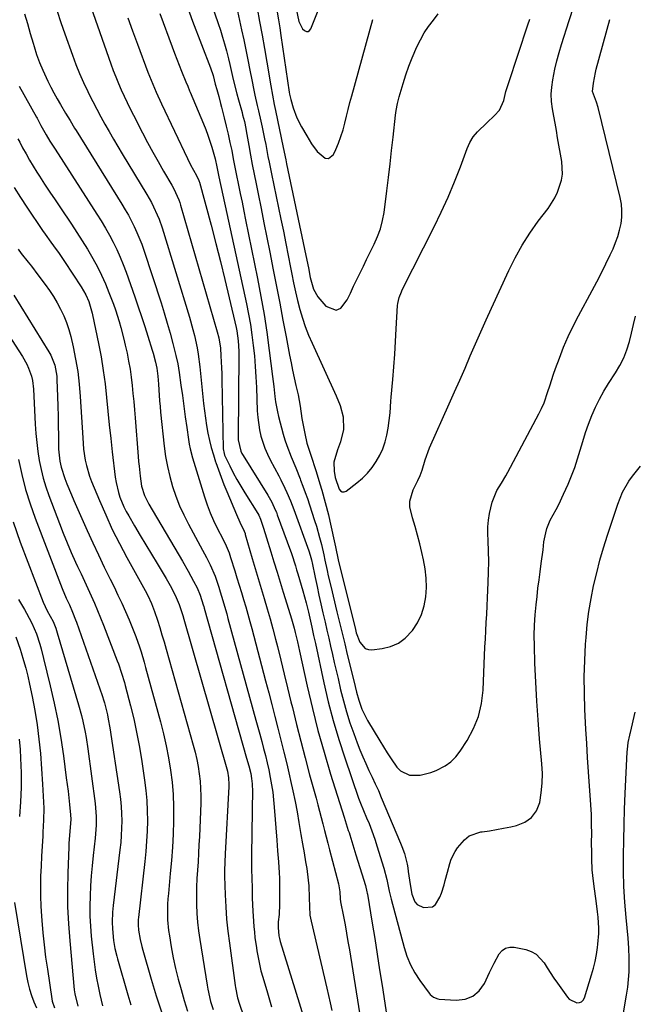
# Model space of a CAD drawing. Units: inches. Extents: x 1820424 to 1825653, y 426277 to 431630.
# Drawn here: x 1821413 to 1821650, y 426999 to 427379 of the extents above; entities that cross this region are included whole.
import ezdxf

# ---------------------------------------------------------------- set-up
doc = ezdxf.new("R2010")
doc.units = ezdxf.units.IN
doc.header["$MEASUREMENT"] = 0
doc.layers.add('7', color=7, linetype='Continuous')
doc.layers.add('8', color=7, linetype='Continuous')

msp = doc.modelspace()

# ---------------------------------------------------------------- linework, layer by layer
at = {"layer": '7', "color": 18}
for points in [[(1821438.04, 427391.79, 1876), (1821448.34, 427362.36, 1876), (1821449.27, 427359.82, 1876), (1821450.23, 427357.29, 1876), (1821451.27, 427354.79, 1876), (1821452.34, 427352.3, 1876), (1821453.46, 427349.84, 1876), (1821454.61, 427347.39, 1876), (1821455.81, 427344.97, 1876), (1821457.03, 427342.55, 1876), (1821460.57, 427335.71, 1876), (1821462.53, 427331.99, 1876), (1821464.52, 427328.29, 1876), (1821466.57, 427324.63, 1876), (1821468.66, 427320.98, 1876), (1821471.81, 427315.56, 1876), (1821472.34, 427314.63, 1876), (1821473.31, 427312.74, 1876), (1821474.57, 427309.8, 1876), (1821474.92, 427308.79, 1876), (1821475.24, 427307.78, 1876), (1821489.39, 427258.98, 1876), (1821490.01, 427256.6, 1876), (1821490.65, 427252.56, 1876), (1821490.83, 427249.64, 1876), (1821491.07, 427245.07, 1876), (1821491.15, 427242.78, 1876), (1821491.2, 427240.5, 1876), (1821491.66, 427213.82, 1876), (1821492.01, 427211.95, 1876), (1821492.25, 427211.36, 1876), (1821494.25, 427207.16, 1876), (1821495.58, 427204.5, 1876), (1821496.97, 427201.87, 1876), (1821498.45, 427199.3, 1876), (1821500, 427196.76, 1876), (1821505.04, 427188.76, 1876), (1821505.4, 427188.16, 1876), (1821506.14, 427186.58, 1876), (1821507.29, 427183.15, 1876), (1821508.48, 427179.38, 1876), (1821510.09, 427174.06, 1876), (1821511.29, 427170.14, 1876), (1821512.49, 427166.22, 1876), (1821513.7, 427162.3, 1876), (1821514.91, 427158.39, 1876), (1821517.57, 427149.89, 1876), (1821518.1, 427148.14, 1876), (1821519.07, 427144.62, 1876), (1821519.51, 427142.85, 1876), (1821520.35, 427139.29, 1876), (1821521.15, 427135.73, 1876), (1821524.15, 427122.15, 1876), (1821526.15, 427113.6, 1876), (1821528.29, 427105.1, 1876), (1821530.66, 427096.65, 1876), (1821533.17, 427088.24, 1876), (1821538.39, 427071.6, 1876), (1821539.19, 427069.05, 1876), (1821540, 427066.51, 1876), (1821540.27, 427065.66, 1876), (1821540.53, 427064.81, 1876), (1821542.12, 427059.62, 1876), (1821542.89, 427057.14, 1876), (1821543.66, 427054.66, 1876), (1821544.43, 427052.18, 1876), (1821545.21, 427049.7, 1876), (1821546.62, 427045.22, 1876), (1821547.19, 427042.83, 1876), (1821547.28, 427042.34, 1876), (1821547.37, 427041.86, 1876), (1821549.2, 427030.77, 1876), (1821550.19, 427024.73, 1876), (1821551.16, 427018.7, 1876), (1821552.11, 427012.66, 1876), (1821553.04, 427006.61, 1876), (1821555.23, 426992.15, 1876)], [(1821487.18, 427385.33, 1868), (1821489.79, 427377.89, 1868), (1821490.66, 427375.29, 1868), (1821491.49, 427372.67, 1868), (1821492.26, 427370.04, 1868), (1821492.98, 427367.39, 1868), (1821493.75, 427364.33, 1868), (1821494.31, 427362.07, 1868), (1821495.33, 427357.52, 1868), (1821495.84, 427355.25, 1868), (1821496.96, 427350.73, 1868), (1821497.58, 427348.48, 1868), (1821498.97, 427343.57, 1868), (1821499.21, 427342.69, 1868), (1821499.89, 427340.05, 1868), (1821500.45, 427337.38, 1868), (1821500.61, 427336.49, 1868), (1821501.58, 427330.86, 1868), (1821502.24, 427327.15, 1868), (1821502.92, 427323.45, 1868), (1821503.63, 427319.75, 1868), (1821504.37, 427316.06, 1868), (1821505.17, 427312.2, 1868), (1821506.31, 427306.58, 1868), (1821507.44, 427300.96, 1868), (1821508.56, 427295.33, 1868), (1821509.67, 427289.71, 1868), (1821511, 427282.85, 1868), (1821512.25, 427276.39, 1868), (1821513.5, 427269.93, 1868), (1821514.74, 427263.47, 1868), (1821515.98, 427257.01, 1868), (1821517.33, 427249.94, 1868), (1821517.91, 427247.01, 1868), (1821518.51, 427244.09, 1868), (1821519.14, 427241.18, 1868), (1821519.8, 427238.27, 1868), (1821520.61, 427234.66, 1868), (1821521.43, 427230.22, 1868), (1821522.12, 427225.43, 1868), (1821522.43, 427223.52, 1868), (1821523.17, 427219.74, 1868), (1821524.02, 427215.98, 1868), (1821525.39, 427211.72, 1868), (1821527.58, 427205.01, 1868), (1821529.07, 427200.26, 1868), (1821529.78, 427197.87, 1868), (1821531.13, 427193.08, 1868), (1821532.35, 427188.24, 1868), (1821532.9, 427185.81, 1868), (1821535.05, 427175.96, 1868), (1821535.19, 427175.34, 1868), (1821536.01, 427171.6, 1868), (1821536.15, 427170.98, 1868), (1821542.75, 427143.98, 1868), (1821543.09, 427142.74, 1868), (1821544.44, 427139.14, 1868), (1821546.51, 427136.66, 1868), (1821547.74, 427136.27, 1868), (1821549.14, 427136.16, 1868), (1821553.04, 427136.66, 1868), (1821556.34, 427137.5, 1868), (1821559.38, 427138.79, 1868), (1821562.02, 427140.76, 1868), (1821564.77, 427143.65, 1868), (1821566.7, 427146.65, 1868), (1821568.27, 427149.79, 1868), (1821569.29, 427153.15, 1868), (1821569.96, 427156.65, 1868), (1821570.15, 427160.26, 1868), (1821570.11, 427163.85, 1868), (1821569.71, 427167.42, 1868), (1821569.07, 427170.98, 1868), (1821568.41, 427173.8, 1868), (1821567.59, 427177.15, 1868), (1821566.73, 427180.48, 1868), (1821565.8, 427183.8, 1868), (1821564.82, 427187.1, 1868), (1821563.79, 427191.38, 1868), (1821563.74, 427193.6, 1868), (1821565.02, 427197.92, 1868), (1821566.91, 427201.53, 1868), (1821567.81, 427203.47, 1868), (1821568.54, 427205.49, 1868), (1821569.67, 427209.57, 1868), (1821571.4, 427214.2, 1868), (1821578.99, 427231.08, 1868), (1821581.05, 427235.7, 1868), (1821583.09, 427240.32, 1868), (1821585.11, 427244.96, 1868), (1821587.1, 427249.6, 1868), (1821589.11, 427254.25, 1868), (1821591.13, 427258.88, 1868), (1821593.2, 427263.49, 1868), (1821595.29, 427268.09, 1868), (1821601.93, 427282.53, 1868), (1821604.42, 427287.51, 1868), (1821607.13, 427292.37, 1868), (1821610.14, 427297.04, 1868), (1821613.37, 427301.59, 1868), (1821617.16, 427306.58, 1868), (1821619.78, 427310.67, 1868), (1821620.81, 427312.86, 1868), (1821622.3, 427317.47, 1868), (1821622.66, 427319.82, 1868), (1821622.43, 427324.6, 1868), (1821620.82, 427333.79, 1868), (1821620.33, 427336.6, 1868), (1821619.84, 427339.4, 1868), (1821619.34, 427342.2, 1868), (1821618.85, 427345, 1868), (1821618.52, 427347.8, 1868), (1821618.38, 427350.6, 1868), (1821618.55, 427353.4, 1868), (1821618.91, 427356.19, 1868), (1821619.75, 427360.32, 1868), (1821620.5, 427363.53, 1868), (1821621.37, 427366.71, 1868), (1821622.32, 427369.86, 1868), (1821625.28, 427379.04, 1868), (1821627.1, 427384.66, 1868)], [(1821427.59, 427382.67, 1878), (1821429.06, 427378.28, 1878), (1821430.57, 427373.91, 1878), (1821433.48, 427365.68, 1878), (1821434.81, 427362.11, 1878), (1821436.24, 427358.58, 1878), (1821437.79, 427355.1, 1878), (1821439.42, 427351.65, 1878), (1821439.88, 427350.73, 1878), (1821441.37, 427347.78, 1878), (1821442.89, 427344.85, 1878), (1821444.45, 427341.95, 1878), (1821446.05, 427339.06, 1878), (1821447.68, 427336.19, 1878), (1821449.33, 427333.33, 1878), (1821451, 427330.48, 1878), (1821452.69, 427327.65, 1878), (1821462.21, 427311.87, 1878), (1821463.96, 427308.79, 1878), (1821464.77, 427307.22, 1878), (1821466.26, 427304.01, 1878), (1821466.93, 427302.37, 1878), (1821468.08, 427299.02, 1878), (1821478.64, 427264.55, 1878), (1821479.98, 427259.84, 1878), (1821480.58, 427257.47, 1878), (1821481.62, 427252.69, 1878), (1821482.05, 427250.28, 1878), (1821482.69, 427245.43, 1878), (1821484.14, 427231.28, 1878), (1821484.47, 427228.41, 1878), (1821484.85, 427225.55, 1878), (1821485.3, 427222.71, 1878), (1821485.81, 427219.86, 1878), (1821486.41, 427217.04, 1878), (1821487.09, 427214.24, 1878), (1821487.89, 427211.48, 1878), (1821488.78, 427208.73, 1878), (1821488.85, 427208.5, 1878), (1821489.87, 427205.67, 1878), (1821490.91, 427202.85, 1878), (1821492, 427200.05, 1878), (1821493.13, 427197.26, 1878), (1821496.78, 427188.47, 1878), (1821498.11, 427185.49, 1878), (1821499.8, 427181.95, 1878), (1821500.14, 427181.03, 1878), (1821500.24, 427180.72, 1878), (1821502.94, 427171.46, 1878), (1821504.08, 427167.58, 1878), (1821505.23, 427163.7, 1878), (1821506.39, 427159.83, 1878), (1821507.55, 427155.96, 1878), (1821508.7, 427152.08, 1878), (1821509.81, 427148.19, 1878), (1821510.86, 427144.29, 1878), (1821511.88, 427140.37, 1878), (1821512.6, 427137.54, 1878), (1821513.94, 427132.2, 1878), (1821515.27, 427126.86, 1878), (1821516.58, 427121.52, 1878), (1821517.87, 427116.17, 1878), (1821518.42, 427113.88, 1878), (1821520.01, 427107.39, 1878), (1821521.64, 427100.91, 1878), (1821523.34, 427094.45, 1878), (1821525.07, 427088, 1878), (1821527.56, 427078.9, 1878), (1821528.23, 427076.43, 1878), (1821528.89, 427073.95, 1878), (1821529.54, 427071.47, 1878), (1821530.17, 427068.99, 1878), (1821530.8, 427066.51, 1878), (1821531.44, 427064.02, 1878), (1821532.08, 427061.54, 1878), (1821532.73, 427059.07, 1878), (1821536.2, 427045.91, 1878), (1821536.38, 427045.14, 1878), (1821536.75, 427042.79, 1878), (1821536.91, 427040.04, 1878), (1821537.05, 427038.88, 1878), (1821538.14, 427033.26, 1878), (1821538.74, 427030.06, 1878), (1821539.32, 427026.86, 1878), (1821539.87, 427023.65, 1878), (1821540.41, 427020.44, 1878), (1821545.21, 426990.45, 1878)], [(1821467.2, 427381.73, 1872), (1821471.99, 427368.86, 1872), (1821472.88, 427366.51, 1872), (1821473.78, 427364.16, 1872), (1821474.71, 427361.83, 1872), (1821475.65, 427359.49, 1872), (1821477.31, 427355.41, 1872), (1821478.02, 427353.7, 1872), (1821478.74, 427351.99, 1872), (1821478.98, 427351.42, 1872), (1821484.11, 427339.19, 1872), (1821484.99, 427336.98, 1872), (1821485.82, 427334.76, 1872), (1821487.28, 427330.25, 1872), (1821488.58, 427325.69, 1872), (1821489.28, 427322.55, 1872), (1821489.93, 427319.4, 1872), (1821490.44, 427316.95, 1872), (1821490.69, 427315.81, 1872), (1821490.93, 427314.68, 1872), (1821500.67, 427269.73, 1872), (1821501.47, 427265.74, 1872), (1821502.19, 427261.74, 1872), (1821502.79, 427257.72, 1872), (1821503.32, 427253.69, 1872), (1821503.73, 427249.64, 1872), (1821504.09, 427245.59, 1872), (1821504.34, 427241.53, 1872), (1821504.54, 427237.46, 1872), (1821504.87, 427228.37, 1872), (1821505.04, 427225.92, 1872), (1821505.75, 427221.08, 1872), (1821506.29, 427218.68, 1872), (1821507.79, 427214.02, 1872), (1821508.76, 427211.77, 1872), (1821509.83, 427209.57, 1872), (1821513.13, 427203.33, 1872), (1821513.95, 427201.74, 1872), (1821515.51, 427198.54, 1872), (1821516.25, 427196.92, 1872), (1821517.64, 427193.64, 1872), (1821518.29, 427191.98, 1872), (1821518.92, 427190.31, 1872), (1821524.73, 427174.43, 1872), (1821525.31, 427172.69, 1872), (1821525.77, 427170.92, 1872), (1821525.91, 427170.32, 1872), (1821526.04, 427169.73, 1872), (1821527.2, 427164.07, 1872), (1821527.92, 427160.68, 1872), (1821528.65, 427157.29, 1872), (1821529.41, 427153.9, 1872), (1821530.19, 427150.52, 1872), (1821531.05, 427146.87, 1872), (1821531.77, 427143.77, 1872), (1821532.48, 427140.66, 1872), (1821533.19, 427137.56, 1872), (1821533.89, 427134.45, 1872), (1821534.6, 427131.34, 1872), (1821535.31, 427128.23, 1872), (1821536.03, 427125.13, 1872), (1821537.04, 427120.76, 1872), (1821538.12, 427116.48, 1872), (1821539.3, 427112.24, 1872), (1821540.65, 427108.05, 1872), (1821542.1, 427103.88, 1872), (1821543.45, 427100.25, 1872), (1821544.49, 427097.57, 1872), (1821545.59, 427094.91, 1872), (1821546.76, 427092.28, 1872), (1821547.98, 427089.68, 1872), (1821549.22, 427087.08, 1872), (1821550.43, 427084.47, 1872), (1821551.61, 427081.85, 1872), (1821552.75, 427079.2, 1872), (1821560.2, 427061.6, 1872), (1821560.73, 427060.28, 1872), (1821561.65, 427057.6, 1872), (1821562.68, 427053.48, 1872), (1821562.94, 427052.08, 1872), (1821563.15, 427050.68, 1872), (1821563.85, 427045.63, 1872), (1821564.59, 427041.96, 1872), (1821565.74, 427039, 1872), (1821566.56, 427037.96, 1872), (1821568.98, 427036.7, 1872), (1821572.55, 427036.96, 1872), (1821573.67, 427037.87, 1872), (1821575.32, 427040.76, 1872), (1821575.96, 427042.33, 1872), (1821577.03, 427045.52, 1872), (1821577.46, 427047.16, 1872), (1821578.28, 427050.44, 1872), (1821579.21, 427053.75, 1872), (1821579.77, 427055.36, 1872), (1821581.27, 427058.4, 1872), (1821582.2, 427059.83, 1872), (1821584.82, 427062.92, 1872), (1821586.68, 427064.36, 1872), (1821591.18, 427065.93, 1872), (1821591.69, 427066, 1872), (1821594.46, 427066.4, 1872), (1821597.22, 427066.84, 1872), (1821599.97, 427067.34, 1872), (1821602.72, 427067.88, 1872), (1821604.99, 427068.35, 1872), (1821608.15, 427069.65, 1872), (1821610.79, 427071.48, 1872), (1821612.62, 427074.11, 1872), (1821613.92, 427077.27, 1872), (1821614.52, 427080.98, 1872), (1821614.9, 427084.7, 1872), (1821614.94, 427088.43, 1872), (1821614.77, 427092.18, 1872), (1821613.88, 427101.85, 1872), (1821613.28, 427109.14, 1872), (1821612.76, 427116.44, 1872), (1821612.36, 427123.75, 1872), (1821612.05, 427131.06, 1872), (1821611.83, 427137.74, 1872), (1821611.79, 427141.72, 1872), (1821611.86, 427145.69, 1872), (1821612.11, 427149.65, 1872), (1821612.48, 427153.61, 1872), (1821612.86, 427156.84, 1872), (1821613.24, 427160.01, 1872), (1821613.64, 427163.18, 1872), (1821614.06, 427166.34, 1872), (1821614.5, 427169.5, 1872), (1821615.26, 427174.79, 1872), (1821615.43, 427176.35, 1872), (1821615.56, 427177.91, 1872), (1821616.26, 427181.33, 1872), (1821616.71, 427183.02, 1872), (1821617.96, 427186.25, 1872), (1821620.23, 427190.41, 1872), (1821621.24, 427192.32, 1872), (1821623.1, 427196.23, 1872), (1821624.85, 427200.18, 1872), (1821626.18, 427203.37, 1872), (1821627.41, 427206.59, 1872), (1821628.49, 427209.86, 1872), (1821629.51, 427213.29, 1872), (1821630.5, 427216.66, 1872), (1821631.56, 427220.01, 1872), (1821632.74, 427223.32, 1872), (1821634.01, 427226.6, 1872), (1821635.43, 427229.83, 1872), (1821636.96, 427232.98, 1872), (1821638.68, 427236.04, 1872), (1821640.51, 427239.04, 1872), (1821643.17, 427243.11, 1872), (1821644.86, 427245.98, 1872), (1821646.35, 427248.94, 1872), (1821647.54, 427252.03, 1872), (1821648.55, 427255.21, 1872), (1821649.37, 427258.46, 1872), (1821650.16, 427261.71, 1872), (1821650.9, 427264.98, 1872)], [(1821497.23, 427382.68, 1866), (1821498.82, 427375.48, 1866), (1821499.65, 427371.61, 1866), (1821500.46, 427367.73, 1866), (1821501.24, 427363.85, 1866), (1821501.99, 427359.96, 1866), (1821502.7, 427356.2, 1866), (1821503.51, 427352.19, 1866), (1821503.95, 427350.2, 1866), (1821504.87, 427346.21, 1866), (1821505.32, 427344.22, 1866), (1821506.21, 427340.23, 1866), (1821506.71, 427337.93, 1866), (1821507.66, 427333.42, 1866), (1821508.1, 427331.17, 1866), (1821508.96, 427326.65, 1866), (1821509.4, 427324.39, 1866), (1821510.32, 427319.88, 1866), (1821513.97, 427302.38, 1866), (1821514.93, 427297.71, 1866), (1821515.87, 427293.04, 1866), (1821516.8, 427288.37, 1866), (1821517.71, 427283.69, 1866), (1821518.19, 427281.2, 1866), (1821518.88, 427277.77, 1866), (1821519.62, 427274.36, 1866), (1821520.44, 427270.97, 1866), (1821521.29, 427267.58, 1866), (1821522.27, 427264.24, 1866), (1821523.37, 427260.93, 1866), (1821524.63, 427257.69, 1866), (1821526.01, 427254.49, 1866), (1821535.37, 427234.2, 1866), (1821536.83, 427230.54, 1866), (1821538.01, 427226.12, 1866), (1821538.17, 427221.27, 1866), (1821536.93, 427216.48, 1866), (1821535.86, 427213.33, 1866), (1821534.46, 427208.67, 1866), (1821534.5, 427205.14, 1866), (1821534.89, 427202.68, 1866), (1821536.45, 427198.19, 1866), (1821537.02, 427197.55, 1866), (1821537.66, 427197.18, 1866), (1821538.4, 427197.2, 1866), (1821539.2, 427197.49, 1866), (1821543.34, 427200.62, 1866), (1821545.48, 427202.43, 1866), (1821547.46, 427204.38, 1866), (1821549.22, 427206.54, 1866), (1821550.82, 427208.84, 1866), (1821552.2, 427211.35, 1866), (1821553.32, 427213.83, 1866), (1821554.17, 427216.42, 1866), (1821554.84, 427219.08, 1866), (1821555.35, 427221.74, 1866), (1821555.82, 427224.71, 1866), (1821556.13, 427227.71, 1866), (1821556.47, 427232.22, 1866), (1821556.59, 427233.72, 1866), (1821557.17, 427240.51, 1866), (1821557.56, 427245.41, 1866), (1821557.92, 427250.32, 1866), (1821558.24, 427255.22, 1866), (1821558.52, 427260.13, 1866), (1821558.99, 427269.05, 1866), (1821559.07, 427269.84, 1866), (1821559.6, 427272.18, 1866), (1821560.49, 427274.41, 1866), (1821560.84, 427275.14, 1866), (1821573.1, 427299.43, 1866), (1821575.87, 427305.14, 1866), (1821578.5, 427310.91, 1866), (1821580.94, 427316.76, 1866), (1821583.26, 427322.66, 1866), (1821585.87, 427329.68, 1866), (1821586.94, 427332, 1866), (1821588.22, 427334.19, 1866), (1821589.82, 427336.15, 1866), (1821593.46, 427339.56, 1866), (1821596.5, 427342.41, 1866), (1821598.33, 427344.48, 1866), (1821599.99, 427348.16, 1866), (1821600.87, 427351.7, 1866), (1821601.32, 427353.25, 1866), (1821601.81, 427354.78, 1866), (1821609.31, 427377.43, 1866), (1821610.03, 427379.58, 1866)], [(1821504.82, 427383.87, 1864), (1821505.77, 427378.66, 1864), (1821506.69, 427373.45, 1864), (1821507.6, 427368.24, 1864), (1821508.49, 427363.02, 1864), (1821510.05, 427353.8, 1864), (1821510.69, 427350.24, 1864), (1821511.4, 427346.71, 1864), (1821511.64, 427345.53, 1864), (1821511.89, 427344.35, 1864), (1821514.87, 427330.1, 1864), (1821515.83, 427325.32, 1864), (1821516, 427324.52, 1864), (1821516.16, 427323.73, 1864), (1821523.6, 427288.42, 1864), (1821524.58, 427283.58, 1864), (1821525.3, 427279.89, 1864), (1821526.54, 427275.42, 1864), (1821528.28, 427272.47, 1864), (1821531.3, 427268.83, 1864), (1821535.32, 427267.23, 1864), (1821537.13, 427268.08, 1864), (1821539.58, 427271.29, 1864), (1821540.82, 427273.89, 1864), (1821542.07, 427276.48, 1864), (1821543.31, 427279.08, 1864), (1821544.56, 427281.67, 1864), (1821545.81, 427284.26, 1864), (1821547.07, 427286.84, 1864), (1821548.35, 427289.42, 1864), (1821550.01, 427292.69, 1864), (1821551.33, 427295.66, 1864), (1821552.43, 427298.7, 1864), (1821553.22, 427301.83, 1864), (1821553.8, 427305.03, 1864), (1821554.86, 427313.38, 1864), (1821555.5, 427318.54, 1864), (1821556.12, 427323.71, 1864), (1821556.71, 427328.87, 1864), (1821557.27, 427334.04, 1864), (1821558.18, 427342.59, 1864), (1821558.42, 427344.37, 1864), (1821558.94, 427347.01, 1864), (1821559.63, 427349.62, 1864), (1821561.12, 427354.71, 1864), (1821562.19, 427358.09, 1864), (1821563.35, 427361.43, 1864), (1821564.66, 427364.72, 1864), (1821566.46, 427368.87, 1864), (1821567.83, 427371.6, 1864), (1821569.33, 427374.25, 1864), (1821571.02, 427376.78, 1864), (1821572.84, 427379.23, 1864), (1821574.76, 427381.63, 1864)], [(1821512.53, 427382.3, 1862), (1821513.03, 427379.28, 1862), (1821513.51, 427376.26, 1862), (1821513.97, 427373.23, 1862), (1821517.2, 427351.4, 1862), (1821517.31, 427350.68, 1862), (1821517.78, 427348.53, 1862), (1821518.75, 427345.36, 1862), (1821520.15, 427341.57, 1862), (1821521.97, 427337.98, 1862), (1821523.94, 427334.61, 1862), (1821525.82, 427331.42, 1862), (1821528.01, 427328.46, 1862), (1821531.13, 427325.97, 1862), (1821532.3, 427325.82, 1862), (1821534.3, 427327.37, 1862), (1821535.17, 427329.25, 1862), (1821536.23, 427331.75, 1862), (1821537.18, 427334.28, 1862), (1821537.98, 427336.86, 1862), (1821538.68, 427339.48, 1862), (1821539.31, 427342.12, 1862), (1821539.96, 427344.76, 1862), (1821540.64, 427347.39, 1862), (1821541.35, 427350.01, 1862), (1821549.45, 427379.47, 1862)], [(1821454.82, 427380.12, 1874), (1821456.68, 427375.05, 1874), (1821458.56, 427369.99, 1874), (1821462.66, 427359.15, 1874), (1821463.87, 427356.06, 1874), (1821465.81, 427351.47, 1874), (1821467.88, 427346.95, 1874), (1821477.9, 427325.82, 1874), (1821479.11, 427323.38, 1874), (1821481.39, 427319.21, 1874), (1821482.28, 427317.29, 1874), (1821482.39, 427316.96, 1874), (1821482.49, 427316.62, 1874), (1821486.99, 427300.04, 1874), (1821488.84, 427293.07, 1874), (1821490.63, 427286.08, 1874), (1821492.35, 427279.08, 1874), (1821494.01, 427272.06, 1874), (1821496.67, 427260.56, 1874), (1821496.94, 427259.28, 1874), (1821497.53, 427255.39, 1874), (1821497.76, 427251.47, 1874), (1821497.77, 427250.16, 1874), (1821497.45, 427218.16, 1874), (1821497.48, 427217.25, 1874), (1821498.51, 427212.84, 1874), (1821498.91, 427212.02, 1874), (1821499.36, 427211.23, 1874), (1821508.93, 427195.89, 1874), (1821510.49, 427193.14, 1874), (1821511.82, 427190.27, 1874), (1821512.22, 427189.29, 1874), (1821512.59, 427188.31, 1874), (1821516.38, 427177.92, 1874), (1821518.02, 427173.31, 1874), (1821519.55, 427168.67, 1874), (1821520.04, 427167.11, 1874), (1821520.5, 427165.55, 1874), (1821522.44, 427158.98, 1874), (1821523.72, 427154.3, 1874), (1821524.59, 427150.76, 1874), (1821525.41, 427147.26, 1874), (1821525.95, 427144.92, 1874), (1821526.62, 427141.79, 1874), (1821527.3, 427138.65, 1874), (1821530.56, 427123.52, 1874), (1821532.29, 427116.17, 1874), (1821534.18, 427108.87, 1874), (1821536.33, 427101.65, 1874), (1821538.66, 427094.47, 1874), (1821543.99, 427078.94, 1874), (1821544.7, 427077.03, 1874), (1821545.9, 427074.22, 1874), (1821547.09, 427071.41, 1874), (1821548.03, 427069.11, 1874), (1821549.64, 427064.88, 1874), (1821550.36, 427062.74, 1874), (1821551.05, 427060.59, 1874), (1821553.67, 427051.95, 1874), (1821554.85, 427047.5, 1874), (1821555.84, 427043, 1874), (1821556.21, 427041.51, 1874), (1821556.58, 427040.02, 1874), (1821561.51, 427021.31, 1874), (1821562.61, 427017.91, 1874), (1821563.96, 427014.63, 1874), (1821565.68, 427011.51, 1874), (1821567.63, 427008.52, 1874), (1821571.22, 427003.65, 1874), (1821571.59, 427003.21, 1874), (1821572.94, 427002.11, 1874), (1821574.55, 427001.51, 1874), (1821575.13, 427001.43, 1874), (1821581.63, 427000.99, 1874), (1821585.07, 427001.42, 1874), (1821588.1, 427002.52, 1874), (1821590.54, 427004.65, 1874), (1821592.57, 427007.45, 1874), (1821594.56, 427011.73, 1874), (1821596.31, 427015.32, 1874), (1821598.21, 427018.84, 1874), (1821599.38, 427020.17, 1874), (1821600.72, 427021.12, 1874), (1821602.31, 427021.48, 1874), (1821604.09, 427021.46, 1874), (1821608.53, 427020.48, 1874), (1821610.65, 427019.72, 1874), (1821612.57, 427018.68, 1874), (1821615.57, 427015.44, 1874), (1821616.81, 427013.44, 1874), (1821619.4, 427009.51, 1874), (1821620.74, 427007.58, 1874), (1821624.6, 427002.16, 1874), (1821625.34, 427001.35, 1874), (1821628.22, 426999.99, 1874), (1821629.21, 427000.09, 1874), (1821630.05, 427000.41, 1874), (1821630.69, 427001.05, 1874), (1821631.19, 427001.9, 1874), (1821633.92, 427010.71, 1874), (1821634.66, 427013.33, 1874), (1821635.3, 427015.97, 1874), (1821635.82, 427018.63, 1874), (1821636.24, 427021.32, 1874), (1821636.4, 427022.54, 1874), (1821636.73, 427026.73, 1874), (1821636.72, 427028.83, 1874), (1821636.44, 427033.03, 1874), (1821636.23, 427035.12, 1874), (1821635.69, 427039.3, 1874), (1821634.87, 427044.85, 1874), (1821634.37, 427049.12, 1874), (1821634.2, 427051.26, 1874), (1821634.02, 427055.56, 1874), (1821633.98, 427057.72, 1874), (1821633.96, 427062.02, 1874), (1821633.98, 427065.18, 1874), (1821633.95, 427068.9, 1874), (1821633.86, 427072.63, 1874), (1821633.68, 427076.35, 1874), (1821633.43, 427080.07, 1874), (1821633.16, 427083.61, 1874), (1821632.75, 427089.1, 1874), (1821632.37, 427094.6, 1874), (1821632.04, 427100.09, 1874), (1821631.74, 427105.59, 1874), (1821631.36, 427113.13, 1874), (1821631.16, 427119.46, 1874), (1821631.11, 427125.79, 1874), (1821631.29, 427132.11, 1874), (1821631.62, 427138.44, 1874), (1821631.81, 427141.01, 1874), (1821632.28, 427146.03, 1874), (1821632.89, 427151.03, 1874), (1821633.73, 427156, 1874), (1821634.72, 427160.94, 1874), (1821635.9, 427165.85, 1874), (1821637.17, 427170.74, 1874), (1821638.58, 427175.58, 1874), (1821640.1, 427180.39, 1874), (1821644.08, 427192.45, 1874), (1821644.94, 427194.75, 1874), (1821645.91, 427196.99, 1874), (1821648.32, 427201.24, 1874), (1821649.73, 427203.26, 1874), (1821652.8, 427207.08, 1874)], [(1821412.92, 427353.75, 1882), (1821419.6, 427341.8, 1882), (1821419.85, 427341.34, 1882), (1821421.33, 427338.55, 1882), (1821423.3, 427334.99, 1882), (1821424.79, 427332.55, 1882), (1821426.82, 427329.36, 1882), (1821442.92, 427304.37, 1882), (1821444.59, 427301.7, 1882), (1821446.2, 427298.99, 1882), (1821447.74, 427296.25, 1882), (1821449.23, 427293.47, 1882), (1821450.63, 427290.65, 1882), (1821451.94, 427287.79, 1882), (1821453.13, 427284.88, 1882), (1821454.23, 427281.93, 1882), (1821457.59, 427272.41, 1882), (1821458.9, 427268.63, 1882), (1821460.19, 427264.84, 1882), (1821461.43, 427261.04, 1882), (1821462.65, 427257.22, 1882), (1821464.33, 427251.86, 1882), (1821464.68, 427250.72, 1882), (1821465.59, 427247.26, 1882), (1821466.06, 427244.93, 1882), (1821466.43, 427241.83, 1882), (1821466.68, 427238.72, 1882), (1821466.82, 427236.52, 1882), (1821467.15, 427232.24, 1882), (1821467.34, 427230.11, 1882), (1821467.55, 427227.98, 1882), (1821468.93, 427214.75, 1882), (1821469.46, 427210.82, 1882), (1821470.15, 427206.93, 1882), (1821471.06, 427203.08, 1882), (1821472.13, 427199.26, 1882), (1821473.42, 427195.52, 1882), (1821474.85, 427191.83, 1882), (1821476.51, 427188.24, 1882), (1821478.3, 427184.7, 1882), (1821483.75, 427174.72, 1882), (1821485.25, 427171.89, 1882), (1821486.67, 427169.02, 1882), (1821488.54, 427164.61, 1882), (1821490, 427160.32, 1882), (1821490.55, 427158.62, 1882), (1821491.59, 427155.21, 1882), (1821492.59, 427151.78, 1882), (1821493.07, 427150.06, 1882), (1821493.55, 427148.34, 1882), (1821504.34, 427109.09, 1882), (1821505.09, 427106.36, 1882), (1821505.84, 427103.62, 1882), (1821506.57, 427100.88, 1882), (1821507.3, 427098.13, 1882), (1821508, 427095.38, 1882), (1821508.66, 427092.62, 1882), (1821509.27, 427089.85, 1882), (1821509.86, 427086.95, 1882), (1821510.36, 427084.09, 1882), (1821510.8, 427081.23, 1882), (1821511.13, 427078.35, 1882), (1821511.4, 427075.46, 1882), (1821512.38, 427062.8, 1882), (1821512.54, 427060.69, 1882), (1821512.71, 427058.59, 1882), (1821513.05, 427054.38, 1882), (1821513.31, 427050.16, 1882), (1821513.38, 427048.05, 1882), (1821513.41, 427045.94, 1882), (1821513.45, 427038.02, 1882), (1821513.26, 427034.08, 1882), (1821512.96, 427031.24, 1882), (1821512.88, 427029.06, 1882), (1821513.15, 427025.79, 1882), (1821513.39, 427024.73, 1882), (1821513.67, 427023.68, 1882), (1821522.76, 426994.52, 1882)], [(1821412.41, 427333.44, 1884), (1821413.15, 427332.06, 1884), (1821414.25, 427329.99, 1884), (1821415.56, 427327.59, 1884), (1821416.91, 427325.21, 1884), (1821418.33, 427322.86, 1884), (1821419.78, 427320.54, 1884), (1821420.77, 427318.99, 1884), (1821422.76, 427315.92, 1884), (1821424.76, 427312.85, 1884), (1821426.79, 427309.81, 1884), (1821428.83, 427306.77, 1884), (1821433.11, 427300.46, 1884), (1821435.22, 427297.28, 1884), (1821437.27, 427294.06, 1884), (1821439.25, 427290.8, 1884), (1821441.39, 427287.16, 1884), (1821443.1, 427283.98, 1884), (1821444.72, 427280.76, 1884), (1821446.19, 427277.48, 1884), (1821447.57, 427274.14, 1884), (1821449.3, 427269.6, 1884), (1821450.09, 427267.37, 1884), (1821451.53, 427262.87, 1884), (1821452.19, 427260.6, 1884), (1821453.37, 427256.03, 1884), (1821453.9, 427253.72, 1884), (1821454.57, 427250.64, 1884), (1821455.19, 427247.56, 1884), (1821455.74, 427244.47, 1884), (1821456.17, 427241.36, 1884), (1821456.54, 427238.24, 1884), (1821456.85, 427235.12, 1884), (1821457.14, 427231.99, 1884), (1821457.41, 427228.85, 1884), (1821457.67, 427225.72, 1884), (1821458.84, 427210.87, 1884), (1821459.01, 427208.94, 1884), (1821459.19, 427207.02, 1884), (1821459.6, 427203.18, 1884), (1821460.2, 427199.38, 1884), (1821461.37, 427195.77, 1884), (1821463.04, 427192.36, 1884), (1821475.93, 427170.38, 1884), (1821478.11, 427166.56, 1884), (1821479.17, 427164.63, 1884), (1821480.21, 427162.69, 1884), (1821481.59, 427160.07, 1884), (1821482.8, 427157.34, 1884), (1821484.01, 427153.55, 1884), (1821484.19, 427152.92, 1884), (1821484.37, 427152.28, 1884), (1821500.75, 427094.39, 1884), (1821501.56, 427091.46, 1884), (1821502.31, 427088.52, 1884), (1821502.68, 427086.51, 1884), (1821502.9, 427084.48, 1884), (1821502.94, 427083.46, 1884), (1821502.96, 427082.44, 1884), (1821502.64, 427057.08, 1884), (1821502.67, 427052.84, 1884), (1821502.68, 427052.13, 1884), (1821502.78, 427047.25, 1884), (1821502.83, 427044.93, 1884), (1821502.94, 427040.31, 1884), (1821503.11, 427035.34, 1884), (1821503.21, 427033.38, 1884), (1821503.5, 427029.47, 1884), (1821503.72, 427027.24, 1884), (1821503.95, 427025.2, 1884), (1821504.51, 427021.14, 1884), (1821504.69, 427020.02, 1884), (1821505.14, 427017.44, 1884), (1821505.66, 427014.87, 1884), (1821506.29, 427012.33, 1884), (1821506.98, 427009.81, 1884), (1821508.74, 427003.85, 1884), (1821510.41, 426998.38, 1884)], [(1821411.04, 427314.66, 1886), (1821413.45, 427310.79, 1886), (1821415.94, 427306.98, 1886), (1821421.98, 427298.06, 1886), (1821423.01, 427296.55, 1886), (1821425.11, 427293.57, 1886), (1821426.18, 427292.09, 1886), (1821428.31, 427289.12, 1886), (1821429.34, 427287.62, 1886), (1821430.36, 427286.1, 1886), (1821436.88, 427276.23, 1886), (1821438.63, 427273.17, 1886), (1821439.76, 427270.65, 1886), (1821441.11, 427266.18, 1886), (1821441.28, 427265.42, 1886), (1821443.56, 427254.39, 1886), (1821444.54, 427249.21, 1886), (1821445.41, 427244.01, 1886), (1821446.1, 427238.79, 1886), (1821446.67, 427233.55, 1886), (1821447.18, 427228.29, 1886), (1821447.71, 427223.04, 1886), (1821448.28, 427217.8, 1886), (1821448.88, 427212.56, 1886), (1821450.02, 427202.78, 1886), (1821450.32, 427200.82, 1886), (1821451.24, 427196.96, 1886), (1821451.85, 427195.07, 1886), (1821453.38, 427191.39, 1886), (1821454.27, 427189.61, 1886), (1821455.23, 427187.87, 1886), (1821457.48, 427184.01, 1886), (1821459.62, 427180.37, 1886), (1821461.78, 427176.73, 1886), (1821463.96, 427173.11, 1886), (1821466.15, 427169.5, 1886), (1821469.7, 427163.7, 1886), (1821471.76, 427160.11, 1886), (1821473.6, 427156.41, 1886), (1821474.71, 427153.66, 1886), (1821476.12, 427149.44, 1886), (1821476.55, 427148.02, 1886), (1821493.08, 427090.23, 1886), (1821493.3, 427089.39, 1886), (1821493.76, 427086.84, 1886), (1821493.9, 427084.26, 1886), (1821493.88, 427083.39, 1886), (1821492.44, 427057.48, 1886), (1821492.27, 427054.25, 1886), (1821492.15, 427051.02, 1886), (1821492.15, 427049.95, 1886), (1821492.18, 427048.87, 1886), (1821492.44, 427041.65, 1886), (1821492.68, 427036.97, 1886), (1821493.02, 427032.3, 1886), (1821493.49, 427027.64, 1886), (1821494.07, 427022.99, 1886), (1821496.33, 427006.59, 1886), (1821496.43, 427005.91, 1886), (1821497.25, 427001.91, 1886), (1821497.98, 426999.5, 1886), (1821499.54, 426994.97, 1886)], [(1821412.49, 427290.79, 1888), (1821413.75, 427289.12, 1888), (1821416.35, 427285.86, 1888), (1821417.65, 427284.23, 1888), (1821420.18, 427280.91, 1888), (1821422.95, 427277.19, 1888), (1821424.58, 427274.88, 1888), (1821426.13, 427272.53, 1888), (1821427.57, 427270.1, 1888), (1821428.94, 427267.63, 1888), (1821430.14, 427265.08, 1888), (1821431.22, 427262.49, 1888), (1821432.09, 427259.82, 1888), (1821432.83, 427257.1, 1888), (1821433.75, 427253.12, 1888), (1821434.73, 427248.36, 1888), (1821435.54, 427243.58, 1888), (1821436.11, 427238.75, 1888), (1821436.52, 427233.91, 1888), (1821437.45, 427218.01, 1888), (1821437.61, 427215.85, 1888), (1821437.82, 427213.7, 1888), (1821438.44, 427209.41, 1888), (1821438.88, 427207.3, 1888), (1821440.08, 427203.17, 1888), (1821440.85, 427201.14, 1888), (1821443.88, 427193.85, 1888), (1821446.32, 427188.24, 1888), (1821448.89, 427182.69, 1888), (1821451.63, 427177.23, 1888), (1821454.5, 427171.83, 1888), (1821461.52, 427159.13, 1888), (1821462.56, 427157.15, 1888), (1821464.01, 427154.13, 1888), (1821465.19, 427151, 1888), (1821466.31, 427147.58, 1888), (1821467.19, 427144.81, 1888), (1821468.06, 427142.03, 1888), (1821468.89, 427139.23, 1888), (1821469.69, 427136.44, 1888), (1821480.15, 427099.4, 1888), (1821480.86, 427096.66, 1888), (1821481.5, 427093.9, 1888), (1821482.02, 427091.12, 1888), (1821482.46, 427088.32, 1888), (1821482.77, 427085.51, 1888), (1821482.98, 427082.69, 1888), (1821483.04, 427079.86, 1888), (1821483, 427077.03, 1888), (1821482.5, 427064.2, 1888), (1821482.35, 427060.93, 1888), (1821482.18, 427057.67, 1888), (1821481.97, 427054.41, 1888), (1821481.74, 427051.15, 1888), (1821481.53, 427047.89, 1888), (1821481.4, 427044.63, 1888), (1821481.36, 427041.36, 1888), (1821481.4, 427037.86, 1888), (1821481.55, 427034.48, 1888), (1821481.79, 427031.11, 1888), (1821482.17, 427027.75, 1888), (1821482.64, 427024.4, 1888), (1821485.48, 427006.79, 1888), (1821485.77, 427005.21, 1888), (1821486.84, 427000.52, 1888), (1821487.76, 426997.44, 1888)], [(1821397.88, 427274.43, 1892), (1821414.16, 427249.44, 1892), (1821415.83, 427246.5, 1892), (1821416.53, 427244.95, 1892), (1821417.63, 427241.75, 1892), (1821418.03, 427240.11, 1892), (1821418.44, 427236.75, 1892), (1821419.12, 427223.23, 1892), (1821419.37, 427219.72, 1892), (1821419.69, 427216.22, 1892), (1821420.15, 427212.74, 1892), (1821420.69, 427209.26, 1892), (1821421.39, 427205.82, 1892), (1821422.22, 427202.41, 1892), (1821423.24, 427199.05, 1892), (1821424.39, 427195.73, 1892), (1821428.43, 427185.01, 1892), (1821429.9, 427181.23, 1892), (1821431.43, 427177.48, 1892), (1821433.03, 427173.75, 1892), (1821434.69, 427170.05, 1892), (1821435.5, 427168.3, 1892), (1821436.8, 427165.49, 1892), (1821438.09, 427162.68, 1892), (1821439.39, 427159.87, 1892), (1821440.68, 427157.06, 1892), (1821441.95, 427154.24, 1892), (1821443.18, 427151.4, 1892), (1821444.36, 427148.54, 1892), (1821445.5, 427145.66, 1892), (1821450.79, 427131.9, 1892), (1821451.23, 427130.73, 1892), (1821452.46, 427127.18, 1892), (1821453.53, 427123.58, 1892), (1821453.85, 427122.37, 1892), (1821455.88, 427114.62, 1892), (1821457.13, 427109.51, 1892), (1821458.27, 427104.39, 1892), (1821459.25, 427099.23, 1892), (1821460.12, 427094.04, 1892), (1821461.37, 427085.84, 1892), (1821461.86, 427081.93, 1892), (1821462.23, 427078.02, 1892), (1821462.4, 427074.1, 1892), (1821462.45, 427070.16, 1892), (1821462.33, 427066.23, 1892), (1821462.14, 427062.29, 1892), (1821461.83, 427058.37, 1892), (1821461.45, 427054.45, 1892), (1821458.99, 427032.83, 1892), (1821458.92, 427032.14, 1892), (1821458.83, 427030.07, 1892), (1821458.97, 427028, 1892), (1821459.64, 427024.44, 1892), (1821460.3, 427021.64, 1892), (1821460.69, 427020.25, 1892), (1821463.92, 427009.08, 1892), (1821465.88, 427002.6, 1892), (1821467.96, 426996.16, 1892)], [(1821412.66, 427209.61, 1894), (1821413.9, 427203.84, 1894), (1821415.35, 427198.13, 1894), (1821417.11, 427192.51, 1894), (1821419.08, 427186.95, 1894), (1821429.53, 427159.87, 1894), (1821431.07, 427156.19, 1894), (1821432.31, 427153.51, 1894), (1821433.57, 427150.69, 1894), (1821434.71, 427147.83, 1894), (1821435.06, 427146.86, 1894), (1821445, 427118.54, 1894), (1821445.13, 427118.15, 1894), (1821445.52, 427116.96, 1894), (1821445.87, 427115.76, 1894), (1821446.99, 427111.15, 1894), (1821447.34, 427109.47, 1894), (1821447.93, 427106.08, 1894), (1821451.67, 427081.33, 1894), (1821452.02, 427078.55, 1894), (1821452.3, 427075.76, 1894), (1821452.44, 427072.97, 1894), (1821452.5, 427070.17, 1894), (1821452.45, 427067.37, 1894), (1821452.33, 427064.57, 1894), (1821452.11, 427061.78, 1894), (1821451.83, 427058.99, 1894), (1821449.27, 427037.54, 1894), (1821449.01, 427034.98, 1894), (1821448.82, 427031.12, 1894), (1821448.9, 427028.55, 1894), (1821449.36, 427023.98, 1894), (1821449.89, 427020.93, 1894), (1821450.62, 427017.91, 1894), (1821450.9, 427016.91, 1894), (1821454.86, 427003.1, 1894), (1821456.03, 426999.25, 1894)], [(1821410.58, 427185.63, 1896), (1821413.36, 427177.74, 1896), (1821422.24, 427154.61, 1896), (1821423.75, 427151.27, 1896), (1821426, 427147.17, 1896), (1821427.03, 427144.5, 1896), (1821427.59, 427142.71, 1896), (1821435.8, 427115.01, 1896), (1821436.96, 427110.81, 1896), (1821437.46, 427108.7, 1896), (1821438.36, 427104.44, 1896), (1821438.76, 427102.3, 1896), (1821439.41, 427098, 1896), (1821442.2, 427076.89, 1896), (1821442.54, 427073.55, 1896), (1821442.62, 427071.88, 1896), (1821442.64, 427068.52, 1896), (1821442.58, 427066.84, 1896), (1821442.29, 427063.5, 1896), (1821441.51, 427056.78, 1896), (1821441.1, 427052.89, 1896), (1821440.75, 427049, 1896), (1821440.49, 427045.11, 1896), (1821440.29, 427041.21, 1896), (1821440.21, 427037.31, 1896), (1821440.25, 427033.41, 1896), (1821440.46, 427029.52, 1896), (1821440.78, 427025.63, 1896), (1821441.48, 427018.89, 1896), (1821441.85, 427015.76, 1896), (1821442.29, 427012.64, 1896), (1821442.83, 427009.53, 1896), (1821443.43, 427006.43, 1896), (1821444.12, 427003.12, 1896), (1821445.13, 426998.85, 1896)], [(1821412.61, 427155.67, 1898), (1821414.98, 427151.7, 1898), (1821415.73, 427150.4, 1898), (1821417.83, 427146.44, 1898), (1821419.58, 427142.32, 1898), (1821420.86, 427138.36, 1898), (1821421.4, 427136.56, 1898), (1821422.35, 427132.91, 1898), (1821424.9, 427122.35, 1898), (1821426.42, 427115.63, 1898), (1821427.79, 427108.89, 1898), (1821428.96, 427102.11, 1898), (1821429.98, 427095.3, 1898), (1821431.13, 427086.76, 1898), (1821431.47, 427084.2, 1898), (1821431.78, 427081.64, 1898), (1821432.07, 427079.07, 1898), (1821432.34, 427076.5, 1898), (1821432.74, 427072.47, 1898), (1821432.85, 427070.79, 1898), (1821432.53, 427066.13, 1898), (1821432.15, 427061.64, 1898), (1821432.08, 427060.14, 1898), (1821431.7, 427050.06, 1898), (1821431.58, 427043.52, 1898), (1821431.63, 427036.98, 1898), (1821431.94, 427030.45, 1898), (1821432.42, 427023.93, 1898), (1821434.17, 427005.03, 1898), (1821434.38, 427003.43, 1898), (1821435.51, 426998.73, 1898)], [(1821644.12, 426983.13, 1876), (1821647.45, 427002.96, 1876), (1821647.88, 427005.96, 1876), (1821648.2, 427008.96, 1876), (1821648.38, 427011.98, 1876), (1821648.45, 427015, 1876), (1821648.44, 427017.2, 1876), (1821648.35, 427021.05, 1876), (1821648.22, 427022.97, 1876), (1821648.06, 427024.89, 1876), (1821647.28, 427032.92, 1876), (1821646.8, 427038.85, 1876), (1821646.44, 427044.8, 1876), (1821646.28, 427050.75, 1876), (1821646.25, 427056.7, 1876), (1821646.25, 427056.76, 1876), (1821646.35, 427062.75, 1876), (1821646.49, 427068.73, 1876), (1821646.69, 427074.72, 1876), (1821646.94, 427080.7, 1876), (1821647.69, 427096.79, 1876), (1821647.75, 427097.7, 1876), (1821648.08, 427100.44, 1876), (1821648.7, 427103.24, 1876), (1821648.88, 427103.91, 1876), (1821648.96, 427104.24, 1876), (1821650.81, 427112.12, 1876)], [(1821412.92, 427101.68, 1902), (1821413.25, 427097.67, 1902), (1821413.44, 427094.41, 1902), (1821413.65, 427088.76, 1902), (1821413.69, 427083.11, 1902), (1821413.48, 427077.47, 1902), (1821413.09, 427071.83, 1902)], [(1821411.18, 427038.66, 1902), (1821415.72, 427010.34, 1902), (1821416.23, 427007.78, 1902), (1821416.85, 427005.26, 1902), (1821417.66, 427002.78, 1902), (1821418.58, 427000.35, 1902), (1821419.66, 426997.97, 1902)]]:
    msp.add_polyline3d(points, dxfattribs=at)
at = {"layer": '8', "color": 18}
for points in [[(1821476.36, 427388.56, 1870), (1821479.9, 427378.79, 1870), (1821486.82, 427360.79, 1870), (1821487.78, 427357.89, 1870), (1821488.65, 427354.44, 1870), (1821489.18, 427352.49, 1870), (1821489.97, 427349.74, 1870), (1821490.71, 427347.03, 1870), (1821491.06, 427345.67, 1870), (1821492.13, 427341.5, 1870), (1821492.9, 427338.35, 1870), (1821493.64, 427335.19, 1870), (1821494.32, 427332.02, 1870), (1821494.97, 427328.84, 1870), (1821495.6, 427325.66, 1870), (1821496.23, 427322.48, 1870), (1821496.87, 427319.3, 1870), (1821497.51, 427316.12, 1870), (1821498.29, 427312.32, 1870), (1821498.98, 427308.93, 1870), (1821499.67, 427305.55, 1870), (1821500.36, 427302.16, 1870), (1821504.96, 427279.49, 1870), (1821506.28, 427272.59, 1870), (1821507.5, 427265.67, 1870), (1821508.55, 427258.73, 1870), (1821509.5, 427251.76, 1870), (1821510.74, 427241.72, 1870), (1821511.21, 427237.81, 1870), (1821511.63, 427233.9, 1870), (1821511.88, 427231.95, 1870), (1821512.6, 427228.09, 1870), (1821513.06, 427226.18, 1870), (1821514.87, 427219.45, 1870), (1821515.52, 427217.23, 1870), (1821516.23, 427215.03, 1870), (1821517.89, 427210.72, 1870), (1821519.68, 427206.45, 1870), (1821521.41, 427202.16, 1870), (1821521.58, 427201.73, 1870), (1821522.49, 427199.35, 1870), (1821523.37, 427196.96, 1870), (1821524.21, 427194.56, 1870), (1821525.01, 427192.15, 1870), (1821526.98, 427186.1, 1870), (1821527.67, 427183.91, 1870), (1821528.92, 427179.5, 1870), (1821529.6, 427176.81, 1870), (1821530.54, 427172.82, 1870), (1821530.98, 427170.81, 1870), (1821531.84, 427166.8, 1870), (1821532.28, 427164.8, 1870), (1821533.21, 427160.81, 1870), (1821535.62, 427150.83, 1870), (1821536.62, 427146.73, 1870), (1821537.61, 427142.62, 1870), (1821538.62, 427138.52, 1870), (1821539.62, 427134.42, 1870), (1821542.14, 427124.19, 1870), (1821543.22, 427119.87, 1870), (1821544.03, 427116.75, 1870), (1821545.25, 427113.3, 1870), (1821547.43, 427108.94, 1870), (1821552.12, 427101.05, 1870), (1821553.55, 427098.71, 1870), (1821555.01, 427096.39, 1870), (1821556.53, 427094.11, 1870), (1821558.72, 427090.93, 1870), (1821560.14, 427089.47, 1870), (1821563.58, 427087.79, 1870), (1821567.76, 427087.8, 1870), (1821571.93, 427088.81, 1870), (1821573.95, 427089.58, 1870), (1821577.43, 427091.42, 1870), (1821579.61, 427092.99, 1870), (1821581.49, 427094.91, 1870), (1821583.17, 427097.06, 1870), (1821585.86, 427101.22, 1870), (1821588.31, 427105.77, 1870), (1821590.24, 427110.48, 1870), (1821591.4, 427115.44, 1870), (1821592.03, 427120.57, 1870), (1821592.47, 427130.84, 1870), (1821592.61, 427134.03, 1870), (1821592.77, 427137.21, 1870), (1821592.94, 427140.39, 1870), (1821593.11, 427143.58, 1870), (1821593.29, 427146.76, 1870), (1821593.47, 427149.94, 1870), (1821593.63, 427153.13, 1870), (1821593.78, 427156.31, 1870), (1821594.05, 427162.2, 1870), (1821594.18, 427166.22, 1870), (1821594.24, 427170.24, 1870), (1821594.18, 427174.27, 1870), (1821594.06, 427178.29, 1870), (1821593.93, 427181.14, 1870), (1821593.93, 427183.72, 1870), (1821594.09, 427186.29, 1870), (1821594.47, 427188.84, 1870), (1821595.49, 427193.2, 1870), (1821597.35, 427197.72, 1870), (1821599.13, 427200.49, 1870), (1821600.85, 427203.31, 1870), (1821601.65, 427204.76, 1870), (1821613.6, 427227.23, 1870), (1821614.63, 427229.33, 1870), (1821615.57, 427231.46, 1870), (1821617.09, 427235.87, 1870), (1821617.75, 427238.11, 1870), (1821619.21, 427242.56, 1870), (1821620, 427244.77, 1870), (1821621.49, 427248.78, 1870), (1821623.13, 427252.95, 1870), (1821624.89, 427257.06, 1870), (1821626.82, 427261.1, 1870), (1821628.87, 427265.09, 1870), (1821634.12, 427274.82, 1870), (1821635.93, 427278.24, 1870), (1821637.7, 427281.68, 1870), (1821639.42, 427285.15, 1870), (1821641.09, 427288.64, 1870), (1821642.21, 427291.01, 1870), (1821643.2, 427293.36, 1870), (1821644.07, 427295.75, 1870), (1821644.75, 427298.21, 1870), (1821645.3, 427300.7, 1870), (1821645.59, 427303.22, 1870), (1821645.66, 427305.74, 1870), (1821645.43, 427308.24, 1870), (1821644.98, 427310.74, 1870), (1821636.44, 427345.5, 1870), (1821635.86, 427347.57, 1870), (1821634.35, 427351.73, 1870), (1821634.62, 427354.89, 1870), (1821635.39, 427358.97, 1870), (1821635.73, 427360.31, 1870), (1821641.04, 427379.48, 1870)], [(1821519.86, 427383.63, 1860), (1821520.93, 427378.68, 1860), (1821522.33, 427375.91, 1860), (1821523.08, 427375.16, 1860), (1821523.81, 427374.87, 1860), (1821524.48, 427374.84, 1860), (1821525.05, 427375.19, 1860), (1821525.55, 427375.8, 1860), (1821531.17, 427390.13, 1860)], [(1821415.02, 427381.66, 1880), (1821416.08, 427377.88, 1880), (1821417.17, 427374.1, 1880), (1821418.28, 427370.33, 1880), (1821418.65, 427369.05, 1880), (1821419.66, 427365.95, 1880), (1821420.76, 427362.89, 1880), (1821422.02, 427359.89, 1880), (1821424.02, 427355.6, 1880), (1821425.15, 427353.34, 1880), (1821426.33, 427351.1, 1880), (1821427.55, 427348.89, 1880), (1821428.82, 427346.69, 1880), (1821430.83, 427343.3, 1880), (1821432.55, 427340.42, 1880), (1821434.28, 427337.56, 1880), (1821434.87, 427336.61, 1880), (1821452.59, 427308.15, 1880), (1821453.86, 427306.04, 1880), (1821455.09, 427303.9, 1880), (1821457.36, 427299.52, 1880), (1821458.4, 427297.28, 1880), (1821460.24, 427292.71, 1880), (1821461.06, 427290.39, 1880), (1821467.71, 427270.07, 1880), (1821468.93, 427266.2, 1880), (1821470.1, 427262.31, 1880), (1821471.19, 427258.39, 1880), (1821472.22, 427254.46, 1880), (1821473.39, 427249.81, 1880), (1821474.12, 427246.55, 1880), (1821474.41, 427244.92, 1880), (1821474.67, 427243.27, 1880), (1821475.36, 427238.4, 1880), (1821475.94, 427234.31, 1880), (1821476.51, 427230.22, 1880), (1821477.07, 427226.14, 1880), (1821477.62, 427222.05, 1880), (1821478.25, 427217.4, 1880), (1821478.54, 427215.61, 1880), (1821478.88, 427213.83, 1880), (1821479.81, 427210.32, 1880), (1821484.47, 427195.28, 1880), (1821485.53, 427192.17, 1880), (1821486.69, 427189.09, 1880), (1821488, 427186.08, 1880), (1821489.42, 427183.11, 1880), (1821491.53, 427178.97, 1880), (1821492.81, 427176.34, 1880), (1821493.95, 427173.66, 1880), (1821494.28, 427172.74, 1880), (1821494.58, 427171.82, 1880), (1821496.17, 427166.73, 1880), (1821497.02, 427163.94, 1880), (1821497.88, 427161.16, 1880), (1821498.72, 427158.37, 1880), (1821499.56, 427155.58, 1880), (1821500.38, 427152.79, 1880), (1821501.18, 427149.99, 1880), (1821501.96, 427147.19, 1880), (1821502.72, 427144.37, 1880), (1821508.08, 427124.18, 1880), (1821509.28, 427119.62, 1880), (1821510.48, 427115.05, 1880), (1821511.66, 427110.48, 1880), (1821512.83, 427105.91, 1880), (1821513.97, 427101.33, 1880), (1821515.11, 427096.75, 1880), (1821516.21, 427092.17, 1880), (1821517.3, 427087.58, 1880), (1821517.71, 427085.82, 1880), (1821518.62, 427081.77, 1880), (1821519.47, 427077.71, 1880), (1821520.24, 427073.64, 1880), (1821520.95, 427069.56, 1880), (1821521.73, 427064.89, 1880), (1821522.31, 427061.38, 1880), (1821522.91, 427057.87, 1880), (1821523.51, 427054.36, 1880), (1821523.94, 427051.82, 1880), (1821524.56, 427047.33, 1880), (1821524.74, 427045.06, 1880), (1821524.95, 427040.52, 1880), (1821525.04, 427037.13, 1880), (1821525.2, 427033.75, 1880), (1821525.38, 427032.64, 1880), (1821525.6, 427031.53, 1880), (1821531.69, 427005.67, 1880), (1821532.35, 427002.8, 1880), (1821532.98, 426999.92, 1880), (1821533.58, 426997.04, 1880)], [(1821410.84, 427273.13, 1890), (1821424.41, 427251.17, 1890), (1821425.11, 427249.94, 1890), (1821426.66, 427246.01, 1890), (1821427.42, 427241.84, 1890), (1821427.51, 427240.42, 1890), (1821427.73, 427233.94, 1890), (1821427.84, 427230.17, 1890), (1821427.94, 427226.4, 1890), (1821428.02, 427222.62, 1890), (1821428.09, 427218.85, 1890), (1821428.16, 427213.65, 1890), (1821428.21, 427212.48, 1890), (1821428.59, 427208.98, 1890), (1821429.09, 427206.69, 1890), (1821430.55, 427202.36, 1890), (1821431.36, 427200.22, 1890), (1821433.08, 427195.98, 1890), (1821433.99, 427193.88, 1890), (1821439.2, 427182.25, 1890), (1821441.34, 427177.53, 1890), (1821443.52, 427172.83, 1890), (1821445.76, 427168.16, 1890), (1821448.04, 427163.5, 1890), (1821449.55, 427160.47, 1890), (1821451.07, 427157.33, 1890), (1821452.56, 427154.18, 1890), (1821453.99, 427150.99, 1890), (1821455.38, 427147.79, 1890), (1821456.48, 427145.21, 1890), (1821458.02, 427141.33, 1890), (1821459.39, 427137.39, 1890), (1821460.01, 427135.4, 1890), (1821461.2, 427131.4, 1890), (1821461.76, 427129.39, 1890), (1821467.48, 427108.46, 1890), (1821468.65, 427103.83, 1890), (1821469.71, 427099.19, 1890), (1821470.61, 427094.5, 1890), (1821471.39, 427089.8, 1890), (1821471.96, 427085.06, 1890), (1821472.37, 427080.32, 1890), (1821472.53, 427075.57, 1890), (1821472.53, 427070.8, 1890), (1821472.52, 427070.16, 1890), (1821472.33, 427065.08, 1890), (1821472.07, 427059.99, 1890), (1821471.7, 427054.92, 1890), (1821471.27, 427049.84, 1890), (1821470.52, 427042.18, 1890), (1821470.35, 427040.14, 1890), (1821470.23, 427038.09, 1890), (1821470.16, 427033.99, 1890), (1821470.22, 427031.94, 1890), (1821470.59, 427027.87, 1890), (1821470.9, 427025.84, 1890), (1821471.64, 427021.54, 1890), (1821472.43, 427017.39, 1890), (1821473.31, 427013.25, 1890), (1821474.32, 427009.15, 1890), (1821475.41, 427005.06, 1890), (1821476.65, 427000.88, 1890), (1821477.93, 426996.8, 1890)], [(1821411.67, 427141.17, 1900), (1821413.32, 427136.47, 1900), (1821413.72, 427135.18, 1900), (1821414.62, 427132.14, 1900), (1821415.46, 427129.08, 1900), (1821416.21, 427126, 1900), (1821416.92, 427122.91, 1900), (1821417.93, 427118.2, 1900), (1821418.98, 427112.73, 1900), (1821419.89, 427107.24, 1900), (1821420.57, 427101.71, 1900), (1821421.11, 427096.17, 1900), (1821421.99, 427084.4, 1900), (1821422.25, 427079.77, 1900), (1821422.38, 427075.14, 1900), (1821422.31, 427070.51, 1900), (1821422.12, 427065.88, 1900), (1821422.02, 427064.32, 1900), (1821421.79, 427060.47, 1900), (1821421.58, 427056.61, 1900), (1821421.38, 427052.75, 1900), (1821421.2, 427048.89, 1900), (1821421.11, 427045.03, 1900), (1821421.1, 427041.18, 1900), (1821421.25, 427037.32, 1900), (1821421.48, 427033.47, 1900), (1821421.62, 427031.74, 1900), (1821422.05, 427027.03, 1900), (1821422.55, 427022.32, 1900), (1821423.15, 427017.63, 1900), (1821423.81, 427012.95, 1900), (1821425.55, 427001.56, 1900), (1821425.72, 427000.65, 1900), (1821426.53, 426998.02, 1900)]]:
    msp.add_polyline3d(points, dxfattribs=at)

doc.saveas('drawing.dxf')
